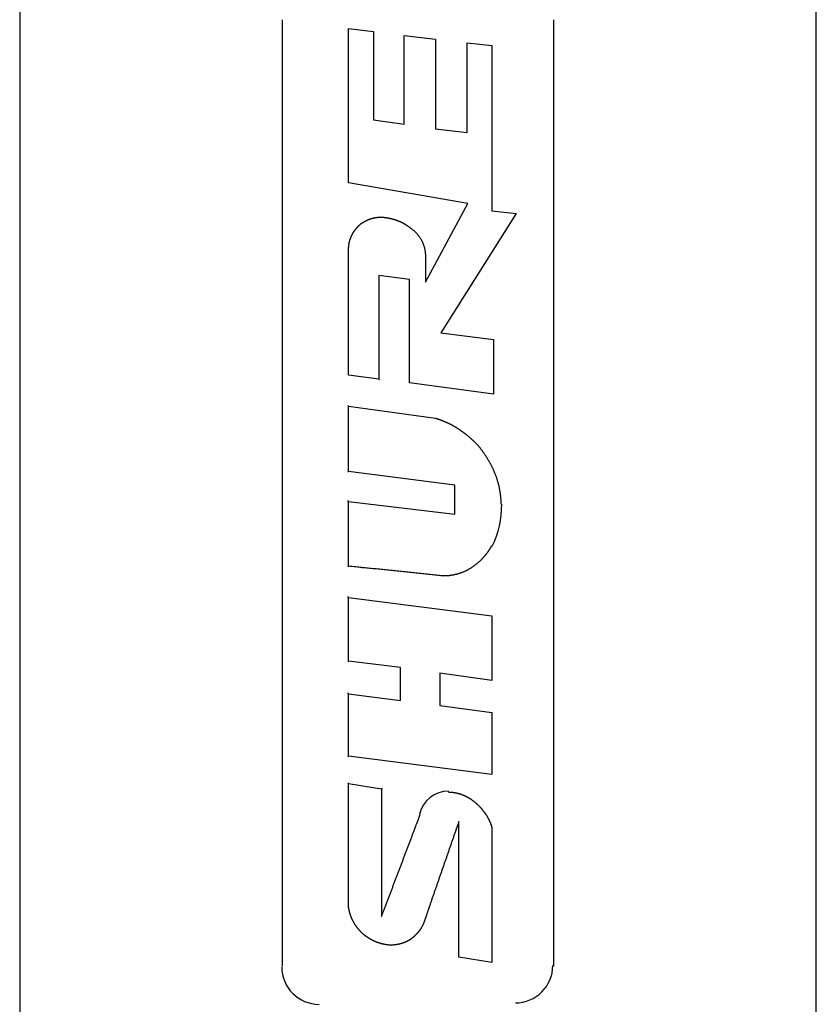
# Model space of a CAD drawing. Extents: x -180 to 180, y -270 to 265.
# Drawn here: x -107 to -96, y -99 to -86 of the extents above; entities that cross this region are included whole.
import ezdxf

# ---------------------------------------------------------------- set-up
doc = ezdxf.new("R2010")
doc.units = 0
doc.header["$LTSCALE"] = 10.16
doc.header["$MEASUREMENT"] = 0
doc.layers.add('DATA', color=7, linetype='CONTINUOUS')

msp = doc.modelspace()

# ---------------------------------------------------------------- linework, layer by layer
at = {"layer": 'DATA', "color": 7, "linetype": 'Continuous'}
for p, q in [((-106.594, -84.672), (-106.594, -101.059)), ((-95.799, -101.059), (-95.799, -84.672)), ((-103.034, -98.707), (-103.034, -85.885)), ((-99.358, -85.885), (-99.358, -98.707)), ((-102.137, -88.093), (-102.137, -86)), ((-102.137, -86), (-101.8, -86.043)), ((-101.8, -86.043), (-101.8, -87.24)), ((-101.383, -87.296), (-101.383, -86.094)), ((-101.383, -86.094), (-100.961, -86.144)), ((-100.961, -86.144), (-100.961, -87.359)), ((-100.53, -87.408), (-100.53, -86.193)), ((-100.53, -86.193), (-100.195, -86.23)), ((-100.195, -86.23), (-100.195, -88.472)), ((-101.8, -87.24), (-101.383, -87.296)), ((-100.961, -87.359), (-100.53, -87.408)), ((-100.523, -88.37), (-102.137, -88.093)), ((-101.096, -89.44), (-100.523, -88.37)), ((-99.865, -88.507), (-100.885, -90.126)), ((-100.195, -88.472), (-99.865, -88.507)), ((-102.136, -90.7), (-102.136, -89.006)), ((-101.096, -89.059), (-101.096, -89.44)), ((-101.312, -89.401), (-101.726, -89.348)), ((-101.726, -89.348), (-101.726, -90.751)), ((-101.312, -90.803), (-101.312, -89.401)), ((-100.885, -90.126), (-100.171, -90.214)), ((-100.171, -90.214), (-100.171, -90.956)), ((-101.726, -90.751), (-102.136, -90.7)), ((-101.726, -90.751), (-101.716, -90.762)), ((-100.171, -90.956), (-101.312, -90.803)), ((-102.137, -91.12), (-102.148, -91.108)), ((-102.137, -92.001), (-102.137, -91.12)), ((-102.137, -91.12), (-100.958, -91.281)), ((-102.137, -92.001), (-102.148, -92.01)), ((-100.695, -92.19), (-102.137, -92.001)), ((-100.695, -92.583), (-100.695, -92.19)), ((-102.137, -92.408), (-102.148, -92.396)), ((-102.137, -93.288), (-102.137, -92.408)), ((-102.137, -92.408), (-100.695, -92.583)), ((-102.137, -93.288), (-102.148, -93.297)), ((-102.138, -93.709), (-102.148, -93.697)), ((-102.138, -94.573), (-102.138, -93.709)), ((-102.138, -93.709), (-100.195, -93.957)), ((-100.195, -93.957), (-100.195, -94.833)), ((-102.148, -94.583), (-102.138, -94.573)), ((-101.433, -94.659), (-102.138, -94.573)), ((-101.433, -95.108), (-101.433, -94.659)), ((-100.195, -94.833), (-100.9, -94.736)), ((-100.9, -94.736), (-100.9, -95.176)), ((-102.137, -95.015), (-102.148, -95.003)), ((-102.137, -95.86), (-102.137, -95.015)), ((-102.137, -95.015), (-101.433, -95.108)), ((-100.9, -95.176), (-100.195, -95.268)), ((-100.195, -95.268), (-100.195, -96.11)), ((-102.137, -95.86), (-102.148, -95.869)), ((-100.195, -96.11), (-102.137, -95.86)), ((-102.137, -96.232), (-102.148, -96.22)), ((-102.138, -97.903), (-102.137, -96.232)), ((-102.137, -96.232), (-101.689, -96.304)), ((-101.689, -96.304), (-101.679, -96.296)), ((-101.689, -96.304), (-101.689, -98.031)), ((-100.642, -98.582), (-100.642, -96.744)), ((-100.194, -96.827), (-100.194, -98.654)), ((-102.148, -97.904), (-102.138, -97.903)), ((-100.194, -98.654), (-100.642, -98.582))]:
    msp.add_line(p, q, dxfattribs=at)
at = {"layer": 'DATA', "color": 7, "linetype": 'Continuous', "flags": 128}
for points in [[(-102.136, -89.006), (-102.136, -89.004), (-102.136, -89.001), (-102.136, -88.999), (-102.136, -88.996), (-102.136, -88.994), (-102.136, -88.991), (-102.136, -88.989), (-102.136, -88.986), (-102.136, -88.984), (-102.136, -88.981), (-102.136, -88.979), (-102.136, -88.976), (-102.136, -88.974), (-102.136, -88.972), (-102.136, -88.969), (-102.136, -88.967), (-102.136, -88.964), (-102.135, -88.962), (-102.135, -88.959), (-102.135, -88.957), (-102.135, -88.954), (-102.135, -88.952), (-102.134, -88.95), (-102.134, -88.947), (-102.134, -88.945), (-102.134, -88.942), (-102.133, -88.94), (-102.133, -88.938), (-102.133, -88.935), (-102.132, -88.933), (-102.132, -88.93), (-102.132, -88.928), (-102.131, -88.925), (-102.131, -88.923), (-102.131, -88.921), (-102.13, -88.918), (-102.13, -88.916), (-102.129, -88.913), (-102.129, -88.911), (-102.129, -88.909), (-102.128, -88.906), (-102.128, -88.904), (-102.127, -88.901), (-102.127, -88.899), (-102.126, -88.897), (-102.125, -88.894), (-102.125, -88.892), (-102.124, -88.89), (-102.124, -88.887), (-102.123, -88.885), (-102.123, -88.882), (-102.122, -88.88), (-102.121, -88.878), (-102.121, -88.875), (-102.12, -88.873), (-102.119, -88.871), (-102.119, -88.868), (-102.118, -88.866), (-102.117, -88.864), (-102.116, -88.861), (-102.116, -88.859), (-102.115, -88.857), (-102.114, -88.854), (-102.113, -88.852), (-102.113, -88.85), (-102.112, -88.847), (-102.111, -88.845), (-102.11, -88.842), (-102.109, -88.84), (-102.108, -88.838), (-102.107, -88.835), (-102.107, -88.833), (-102.106, -88.831), (-102.105, -88.828), (-102.104, -88.826), (-102.103, -88.824), (-102.102, -88.822), (-102.101, -88.819), (-102.1, -88.817), (-102.099, -88.815), (-102.097, -88.812), (-102.096, -88.81), (-102.095, -88.808), (-102.094, -88.805), (-102.093, -88.803), (-102.092, -88.801), (-102.091, -88.798), (-102.09, -88.796), (-102.088, -88.794), (-102.087, -88.791), (-102.086, -88.789), (-102.085, -88.787), (-102.083, -88.784), (-102.082, -88.782), (-102.081, -88.78), (-102.079, -88.778), (-102.078, -88.775), (-102.077, -88.773), (-102.075, -88.771), (-102.074, -88.768), (-102.073, -88.766), (-102.071, -88.764), (-102.07, -88.761), (-102.068, -88.759), (-102.067, -88.757), (-102.065, -88.755), (-102.064, -88.752), (-102.062, -88.75), (-102.061, -88.748), (-102.059, -88.745), (-102.058, -88.743), (-102.056, -88.741), (-102.054, -88.739), (-102.053, -88.736), (-102.051, -88.734), (-102.05, -88.732), (-102.048, -88.73), (-102.046, -88.727), (-102.044, -88.725), (-102.043, -88.723), (-102.041, -88.72), (-102.039, -88.718), (-102.038, -88.716), (-102.036, -88.714), (-102.034, -88.711), (-102.032, -88.709), (-102.03, -88.707), (-102.028, -88.705), (-102.027, -88.702), (-102.025, -88.7), (-102.023, -88.698), (-102.021, -88.696), (-102.019, -88.693), (-102.017, -88.691), (-102.015, -88.689), (-102.013, -88.687), (-102.011, -88.685), (-102.009, -88.683), (-102.007, -88.681), (-102.005, -88.679), (-102.003, -88.676), (-102, -88.674), (-101.998, -88.672), (-101.996, -88.67), (-101.994, -88.668), (-101.992, -88.666), (-101.99, -88.664), (-101.987, -88.662), (-101.985, -88.66), (-101.983, -88.659), (-101.981, -88.657), (-101.978, -88.655), (-101.976, -88.653), (-101.974, -88.651), (-101.971, -88.649), (-101.969, -88.647), (-101.966, -88.645), (-101.964, -88.644), (-101.961, -88.642), (-101.959, -88.64), (-101.957, -88.638), (-101.954, -88.636), (-101.951, -88.635), (-101.949, -88.633), (-101.946, -88.631), (-101.944, -88.63), (-101.941, -88.628), (-101.939, -88.626), (-101.936, -88.625), (-101.933, -88.623), (-101.931, -88.621), (-101.928, -88.62), (-101.925, -88.618), (-101.922, -88.617), (-101.92, -88.615), (-101.917, -88.614), (-101.914, -88.612), (-101.911, -88.61), (-101.908, -88.609), (-101.906, -88.608), (-101.903, -88.606), (-101.9, -88.605), (-101.897, -88.603), (-101.894, -88.602), (-101.891, -88.6), (-101.888, -88.599), (-101.885, -88.598), (-101.882, -88.596), (-101.879, -88.595), (-101.876, -88.594), (-101.873, -88.592), (-101.87, -88.591), (-101.867, -88.59), (-101.864, -88.588), (-101.861, -88.587), (-101.858, -88.586), (-101.854, -88.585), (-101.851, -88.584), (-101.848, -88.582), (-101.845, -88.581), (-101.842, -88.58), (-101.839, -88.579), (-101.836, -88.578), (-101.833, -88.577), (-101.829, -88.576), (-101.826, -88.575), (-101.823, -88.574), (-101.82, -88.573), (-101.817, -88.573), (-101.814, -88.572), (-101.811, -88.571), (-101.807, -88.57), (-101.804, -88.569), (-101.801, -88.569), (-101.798, -88.568), (-101.795, -88.567), (-101.791, -88.566), (-101.788, -88.566), (-101.785, -88.565), (-101.782, -88.564), (-101.779, -88.564), (-101.775, -88.563), (-101.772, -88.563), (-101.769, -88.562), (-101.766, -88.562), (-101.763, -88.561), (-101.759, -88.561), (-101.756, -88.56), (-101.753, -88.56), (-101.75, -88.56), (-101.746, -88.559), (-101.743, -88.559), (-101.74, -88.559), (-101.737, -88.559), (-101.733, -88.558), (-101.73, -88.558), (-101.727, -88.558), (-101.724, -88.558), (-101.72, -88.558), (-101.717, -88.557), (-101.714, -88.557), (-101.71, -88.557), (-101.707, -88.557), (-101.704, -88.557), (-101.701, -88.557), (-101.697, -88.557), (-101.694, -88.557), (-101.691, -88.557), (-101.687, -88.558), (-101.684, -88.558), (-101.681, -88.558), (-101.677, -88.558), (-101.674, -88.558), (-101.671, -88.558), (-101.667, -88.559), (-101.664, -88.559), (-101.664, -88.559)], [(-101.664, -88.559), (-101.661, -88.559), (-101.657, -88.56), (-101.654, -88.56), (-101.651, -88.56), (-101.647, -88.561), (-101.644, -88.561), (-101.641, -88.561), (-101.637, -88.562), (-101.634, -88.562), (-101.631, -88.563), (-101.627, -88.563), (-101.624, -88.564), (-101.621, -88.564), (-101.617, -88.565), (-101.614, -88.565), (-101.611, -88.566), (-101.607, -88.566), (-101.604, -88.567), (-101.601, -88.567), (-101.598, -88.568), (-101.594, -88.569), (-101.591, -88.569), (-101.588, -88.57), (-101.584, -88.571), (-101.581, -88.571), (-101.578, -88.572), (-101.575, -88.573), (-101.571, -88.573), (-101.568, -88.574), (-101.565, -88.575), (-101.562, -88.576), (-101.558, -88.576), (-101.555, -88.577), (-101.552, -88.578), (-101.549, -88.579), (-101.546, -88.58), (-101.542, -88.581), (-101.539, -88.581), (-101.536, -88.582), (-101.533, -88.583), (-101.53, -88.584), (-101.526, -88.585), (-101.523, -88.586), (-101.52, -88.587), (-101.517, -88.588), (-101.514, -88.589), (-101.51, -88.59), (-101.507, -88.591), (-101.504, -88.592), (-101.501, -88.593), (-101.498, -88.594), (-101.495, -88.595), (-101.491, -88.597), (-101.488, -88.598), (-101.485, -88.599), (-101.482, -88.6), (-101.479, -88.601), (-101.476, -88.602), (-101.473, -88.604), (-101.469, -88.605), (-101.466, -88.606), (-101.463, -88.607), (-101.46, -88.609), (-101.457, -88.61), (-101.454, -88.611), (-101.451, -88.613), (-101.448, -88.614), (-101.445, -88.615), (-101.441, -88.617), (-101.438, -88.618), (-101.435, -88.619), (-101.432, -88.621), (-101.429, -88.622), (-101.426, -88.624), (-101.423, -88.625), (-101.42, -88.627), (-101.417, -88.628), (-101.414, -88.63), (-101.411, -88.631), (-101.408, -88.633), (-101.405, -88.634), (-101.402, -88.636), (-101.399, -88.637), (-101.396, -88.639), (-101.393, -88.64), (-101.39, -88.642), (-101.388, -88.644), (-101.385, -88.645), (-101.382, -88.647), (-101.379, -88.649), (-101.376, -88.65), (-101.373, -88.652), (-101.37, -88.654), (-101.367, -88.655), (-101.365, -88.657), (-101.362, -88.659), (-101.359, -88.661), (-101.356, -88.662), (-101.353, -88.664), (-101.35, -88.666), (-101.348, -88.668), (-101.345, -88.67), (-101.342, -88.671), (-101.339, -88.673), (-101.336, -88.675), (-101.334, -88.677), (-101.331, -88.679), (-101.328, -88.681), (-101.325, -88.683), (-101.323, -88.685), (-101.32, -88.687), (-101.317, -88.689), (-101.315, -88.691), (-101.312, -88.693), (-101.309, -88.695), (-101.307, -88.697), (-101.304, -88.699), (-101.301, -88.701), (-101.299, -88.703), (-101.296, -88.705), (-101.293, -88.707), (-101.291, -88.709), (-101.288, -88.711), (-101.285, -88.713), (-101.283, -88.715), (-101.28, -88.718), (-101.278, -88.72), (-101.275, -88.722), (-101.275, -88.722)], [(-100.958, -91.281), (-100.953, -91.282), (-100.949, -91.284), (-100.944, -91.285), (-100.94, -91.287), (-100.935, -91.288), (-100.931, -91.29), (-100.927, -91.291), (-100.922, -91.293), (-100.918, -91.294), (-100.913, -91.296), (-100.909, -91.297), (-100.905, -91.299), (-100.9, -91.3), (-100.896, -91.302), (-100.892, -91.304), (-100.887, -91.305), (-100.883, -91.307), (-100.879, -91.308), (-100.874, -91.31), (-100.87, -91.312), (-100.866, -91.313), (-100.861, -91.315), (-100.857, -91.317), (-100.853, -91.319), (-100.849, -91.32), (-100.844, -91.322), (-100.84, -91.324), (-100.836, -91.326), (-100.832, -91.327), (-100.827, -91.329), (-100.823, -91.331), (-100.819, -91.333), (-100.815, -91.335), (-100.811, -91.337), (-100.807, -91.339), (-100.802, -91.34), (-100.798, -91.342), (-100.794, -91.344), (-100.79, -91.346), (-100.786, -91.348), (-100.782, -91.35), (-100.778, -91.352), (-100.774, -91.354), (-100.77, -91.356), (-100.766, -91.358), (-100.762, -91.36), (-100.757, -91.362), (-100.753, -91.364), (-100.749, -91.366), (-100.745, -91.369), (-100.741, -91.371), (-100.737, -91.373), (-100.733, -91.375), (-100.73, -91.377), (-100.726, -91.379), (-100.722, -91.381), (-100.718, -91.384), (-100.714, -91.386), (-100.71, -91.388), (-100.706, -91.39), (-100.702, -91.393), (-100.698, -91.395), (-100.694, -91.397), (-100.69, -91.399), (-100.687, -91.402), (-100.683, -91.404), (-100.679, -91.406), (-100.675, -91.409), (-100.671, -91.411), (-100.667, -91.414), (-100.663, -91.416), (-100.659, -91.419), (-100.656, -91.421), (-100.652, -91.424), (-100.648, -91.426), (-100.644, -91.429), (-100.64, -91.431), (-100.636, -91.434), (-100.632, -91.437), (-100.628, -91.439), (-100.624, -91.442), (-100.62, -91.445), (-100.617, -91.447), (-100.613, -91.45), (-100.609, -91.453), (-100.605, -91.456), (-100.601, -91.458), (-100.597, -91.461), (-100.593, -91.464), (-100.589, -91.467), (-100.585, -91.47), (-100.581, -91.473), (-100.577, -91.476), (-100.573, -91.479), (-100.569, -91.482), (-100.566, -91.485), (-100.562, -91.488), (-100.558, -91.491), (-100.554, -91.494), (-100.55, -91.497), (-100.546, -91.5), (-100.542, -91.504), (-100.538, -91.507), (-100.534, -91.51), (-100.53, -91.513), (-100.526, -91.516), (-100.522, -91.52), (-100.518, -91.523), (-100.514, -91.526), (-100.51, -91.53), (-100.506, -91.533), (-100.502, -91.536), (-100.498, -91.54), (-100.494, -91.543), (-100.49, -91.547), (-100.486, -91.55), (-100.482, -91.554), (-100.478, -91.557), (-100.474, -91.561), (-100.47, -91.564), (-100.466, -91.568), (-100.462, -91.572), (-100.458, -91.575), (-100.454, -91.579), (-100.45, -91.583), (-100.446, -91.586), (-100.442, -91.59), (-100.438, -91.594), (-100.434, -91.598), (-100.43, -91.602), (-100.426, -91.605), (-100.422, -91.609), (-100.418, -91.613), (-100.414, -91.617), (-100.41, -91.622), (-100.406, -91.626), (-100.402, -91.63), (-100.398, -91.634), (-100.395, -91.638), (-100.391, -91.643), (-100.387, -91.647), (-100.383, -91.652), (-100.379, -91.656), (-100.375, -91.661), (-100.371, -91.665), (-100.367, -91.67), (-100.363, -91.675), (-100.359, -91.68), (-100.355, -91.684), (-100.352, -91.689), (-100.348, -91.694), (-100.344, -91.699), (-100.34, -91.704), (-100.336, -91.709), (-100.332, -91.714), (-100.328, -91.719), (-100.325, -91.725), (-100.321, -91.73), (-100.317, -91.735), (-100.313, -91.741), (-100.309, -91.746), (-100.306, -91.752), (-100.302, -91.757), (-100.298, -91.763), (-100.294, -91.768), (-100.291, -91.774), (-100.287, -91.78), (-100.283, -91.786), (-100.279, -91.791), (-100.275, -91.797), (-100.272, -91.803), (-100.268, -91.809), (-100.264, -91.815), (-100.261, -91.821), (-100.257, -91.827), (-100.253, -91.834), (-100.249, -91.84), (-100.246, -91.846), (-100.242, -91.853), (-100.238, -91.859), (-100.235, -91.865), (-100.231, -91.872), (-100.227, -91.878), (-100.224, -91.885), (-100.22, -91.892), (-100.217, -91.898), (-100.213, -91.905), (-100.209, -91.912), (-100.206, -91.919), (-100.202, -91.926), (-100.198, -91.933), (-100.195, -91.94), (-100.191, -91.947), (-100.188, -91.954), (-100.184, -91.961), (-100.181, -91.968), (-100.178, -91.975), (-100.174, -91.982), (-100.171, -91.99), (-100.168, -91.997), (-100.165, -92.004), (-100.162, -92.011), (-100.159, -92.019), (-100.156, -92.026), (-100.153, -92.033), (-100.15, -92.041), (-100.147, -92.048), (-100.144, -92.056), (-100.141, -92.063), (-100.139, -92.071), (-100.136, -92.078), (-100.134, -92.086), (-100.131, -92.093), (-100.129, -92.101), (-100.126, -92.109), (-100.124, -92.116), (-100.122, -92.124), (-100.119, -92.132), (-100.117, -92.14), (-100.115, -92.147), (-100.113, -92.155), (-100.111, -92.163), (-100.109, -92.171), (-100.107, -92.179), (-100.105, -92.187), (-100.103, -92.195), (-100.101, -92.203), (-100.1, -92.211), (-100.098, -92.219), (-100.096, -92.227), (-100.095, -92.235), (-100.093, -92.243), (-100.092, -92.251), (-100.09, -92.259), (-100.089, -92.268), (-100.088, -92.276), (-100.087, -92.284), (-100.085, -92.292), (-100.084, -92.301), (-100.083, -92.309), (-100.082, -92.317), (-100.081, -92.326), (-100.08, -92.334), (-100.079, -92.343), (-100.078, -92.351), (-100.078, -92.36), (-100.077, -92.368), (-100.076, -92.377), (-100.076, -92.385), (-100.075, -92.394), (-100.075, -92.403), (-100.074, -92.411), (-100.074, -92.42), (-100.073, -92.429), (-100.073, -92.437), (-100.073, -92.446), (-100.073, -92.446)], [(-100.201, -93.011), (-100.203, -93.016), (-100.206, -93.021), (-100.209, -93.026), (-100.211, -93.031), (-100.214, -93.036), (-100.217, -93.041), (-100.22, -93.046), (-100.223, -93.051), (-100.226, -93.055), (-100.228, -93.06), (-100.231, -93.065), (-100.235, -93.07), (-100.238, -93.075), (-100.241, -93.079), (-100.244, -93.084), (-100.247, -93.089), (-100.25, -93.094), (-100.254, -93.098), (-100.257, -93.103), (-100.26, -93.107), (-100.264, -93.112), (-100.267, -93.117), (-100.271, -93.121), (-100.274, -93.126), (-100.278, -93.13), (-100.281, -93.135), (-100.285, -93.139), (-100.289, -93.144), (-100.293, -93.148), (-100.296, -93.153), (-100.3, -93.157), (-100.304, -93.162), (-100.308, -93.166), (-100.312, -93.17), (-100.316, -93.175), (-100.32, -93.179), (-100.324, -93.183), (-100.328, -93.188), (-100.332, -93.192), (-100.337, -93.196), (-100.341, -93.2), (-100.345, -93.205), (-100.349, -93.209), (-100.354, -93.213), (-100.358, -93.217), (-100.363, -93.221), (-100.367, -93.225), (-100.372, -93.229), (-100.376, -93.233), (-100.381, -93.237), (-100.386, -93.242), (-100.39, -93.246), (-100.395, -93.25), (-100.4, -93.254), (-100.405, -93.257), (-100.41, -93.261), (-100.415, -93.265), (-100.42, -93.269), (-100.425, -93.273), (-100.43, -93.277), (-100.435, -93.281), (-100.44, -93.285), (-100.445, -93.288), (-100.45, -93.292), (-100.456, -93.296), (-100.461, -93.3), (-100.466, -93.303), (-100.472, -93.307), (-100.477, -93.31), (-100.482, -93.314), (-100.488, -93.317), (-100.493, -93.321), (-100.499, -93.324), (-100.504, -93.327), (-100.51, -93.33), (-100.515, -93.333), (-100.521, -93.337), (-100.527, -93.34), (-100.532, -93.343), (-100.538, -93.345), (-100.544, -93.348), (-100.549, -93.351), (-100.555, -93.354), (-100.561, -93.357), (-100.567, -93.359), (-100.573, -93.362), (-100.579, -93.364), (-100.584, -93.367), (-100.59, -93.369), (-100.596, -93.371), (-100.602, -93.374), (-100.608, -93.376), (-100.614, -93.378), (-100.62, -93.38), (-100.627, -93.382), (-100.633, -93.384), (-100.639, -93.386), (-100.645, -93.388), (-100.651, -93.39), (-100.657, -93.392), (-100.664, -93.394), (-100.67, -93.395), (-100.676, -93.397), (-100.683, -93.399), (-100.689, -93.4), (-100.696, -93.401), (-100.702, -93.403), (-100.708, -93.404), (-100.715, -93.406), (-100.721, -93.407), (-100.728, -93.408), (-100.735, -93.409), (-100.741, -93.41), (-100.748, -93.411), (-100.755, -93.412), (-100.761, -93.413), (-100.768, -93.414), (-100.775, -93.415), (-100.781, -93.415), (-100.788, -93.416), (-100.795, -93.417), (-100.802, -93.417), (-100.809, -93.418), (-100.816, -93.418), (-100.823, -93.419), (-100.83, -93.419), (-100.837, -93.419), (-100.844, -93.419), (-100.844, -93.419)], [(-100.781, -96.346), (-100.778, -96.346), (-100.776, -96.346), (-100.773, -96.346), (-100.77, -96.346), (-100.768, -96.346), (-100.765, -96.346), (-100.763, -96.347), (-100.76, -96.347), (-100.758, -96.347), (-100.755, -96.347), (-100.752, -96.347), (-100.75, -96.347), (-100.747, -96.348), (-100.745, -96.348), (-100.742, -96.348), (-100.74, -96.348), (-100.737, -96.349), (-100.735, -96.349), (-100.732, -96.349), (-100.729, -96.349), (-100.727, -96.35), (-100.724, -96.35), (-100.722, -96.35), (-100.719, -96.351), (-100.717, -96.351), (-100.714, -96.351), (-100.712, -96.352), (-100.709, -96.352), (-100.707, -96.352), (-100.704, -96.353), (-100.702, -96.353), (-100.699, -96.354), (-100.697, -96.354), (-100.694, -96.355), (-100.692, -96.355), (-100.689, -96.355), (-100.687, -96.356), (-100.684, -96.356), (-100.682, -96.357), (-100.679, -96.357), (-100.677, -96.358), (-100.674, -96.359), (-100.672, -96.359), (-100.669, -96.36), (-100.667, -96.36), (-100.664, -96.361), (-100.662, -96.361), (-100.659, -96.362), (-100.657, -96.363), (-100.654, -96.363), (-100.652, -96.364), (-100.649, -96.365), (-100.647, -96.365), (-100.644, -96.366), (-100.642, -96.367), (-100.639, -96.367), (-100.637, -96.368), (-100.634, -96.369), (-100.632, -96.37), (-100.63, -96.37), (-100.627, -96.371), (-100.625, -96.372), (-100.622, -96.373), (-100.62, -96.373), (-100.617, -96.374), (-100.615, -96.375), (-100.612, -96.376), (-100.61, -96.377), (-100.608, -96.378), (-100.605, -96.378), (-100.603, -96.379), (-100.6, -96.38), (-100.598, -96.381), (-100.596, -96.382), (-100.593, -96.383), (-100.591, -96.384), (-100.588, -96.385), (-100.586, -96.386), (-100.584, -96.387), (-100.581, -96.388), (-100.579, -96.389), (-100.577, -96.39), (-100.574, -96.391), (-100.572, -96.392), (-100.57, -96.393), (-100.567, -96.394), (-100.565, -96.395), (-100.563, -96.396), (-100.56, -96.397), (-100.558, -96.398), (-100.556, -96.399), (-100.553, -96.4), (-100.551, -96.401), (-100.549, -96.402), (-100.547, -96.403), (-100.544, -96.405), (-100.542, -96.406), (-100.54, -96.407), (-100.537, -96.408), (-100.535, -96.409), (-100.533, -96.41), (-100.531, -96.412), (-100.528, -96.413), (-100.526, -96.414), (-100.524, -96.415), (-100.522, -96.416), (-100.52, -96.418), (-100.517, -96.419), (-100.515, -96.42), (-100.513, -96.422), (-100.511, -96.423), (-100.509, -96.424), (-100.506, -96.425), (-100.504, -96.427), (-100.502, -96.428), (-100.5, -96.429), (-100.498, -96.431), (-100.496, -96.432), (-100.493, -96.434), (-100.491, -96.435), (-100.489, -96.436), (-100.487, -96.438), (-100.485, -96.439), (-100.483, -96.441), (-100.481, -96.442), (-100.478, -96.443), (-100.476, -96.445), (-100.474, -96.446), (-100.474, -96.446)], [(-100.474, -96.446), (-100.471, -96.449), (-100.468, -96.451), (-100.465, -96.453), (-100.462, -96.455), (-100.459, -96.457), (-100.456, -96.459), (-100.453, -96.462), (-100.45, -96.464), (-100.447, -96.466), (-100.445, -96.468), (-100.442, -96.471), (-100.439, -96.473), (-100.436, -96.475), (-100.433, -96.478), (-100.43, -96.48), (-100.427, -96.482), (-100.424, -96.485), (-100.422, -96.487), (-100.419, -96.489), (-100.416, -96.492), (-100.413, -96.494), (-100.41, -96.497), (-100.408, -96.499), (-100.405, -96.502), (-100.402, -96.504), (-100.4, -96.507), (-100.397, -96.509), (-100.394, -96.512), (-100.391, -96.514), (-100.389, -96.517), (-100.386, -96.519), (-100.383, -96.522), (-100.381, -96.524), (-100.378, -96.527), (-100.375, -96.53), (-100.373, -96.532), (-100.37, -96.535), (-100.368, -96.537), (-100.365, -96.54), (-100.362, -96.543), (-100.36, -96.545), (-100.357, -96.548), (-100.355, -96.551), (-100.352, -96.554), (-100.35, -96.556), (-100.347, -96.559), (-100.345, -96.562), (-100.342, -96.565), (-100.34, -96.568), (-100.337, -96.57), (-100.335, -96.573), (-100.333, -96.576), (-100.33, -96.579), (-100.328, -96.582), (-100.325, -96.585), (-100.323, -96.588), (-100.321, -96.591), (-100.318, -96.594), (-100.316, -96.596), (-100.314, -96.599), (-100.311, -96.602), (-100.309, -96.605), (-100.307, -96.608), (-100.304, -96.611), (-100.302, -96.614), (-100.3, -96.618), (-100.297, -96.621), (-100.295, -96.624), (-100.293, -96.627), (-100.291, -96.63), (-100.289, -96.633), (-100.287, -96.636), (-100.284, -96.639), (-100.282, -96.642), (-100.28, -96.645), (-100.278, -96.649), (-100.276, -96.652), (-100.274, -96.655), (-100.272, -96.658), (-100.27, -96.661), (-100.268, -96.664), (-100.266, -96.668), (-100.264, -96.671), (-100.262, -96.674), (-100.26, -96.677), (-100.258, -96.681), (-100.256, -96.684), (-100.254, -96.687), (-100.253, -96.69), (-100.251, -96.694), (-100.249, -96.697), (-100.247, -96.7), (-100.245, -96.704), (-100.244, -96.707), (-100.242, -96.71), (-100.24, -96.714), (-100.238, -96.717), (-100.237, -96.72), (-100.235, -96.724), (-100.233, -96.727), (-100.232, -96.731), (-100.23, -96.734), (-100.228, -96.738), (-100.227, -96.741), (-100.225, -96.744), (-100.224, -96.748), (-100.222, -96.751), (-100.221, -96.755), (-100.219, -96.758), (-100.218, -96.762), (-100.216, -96.765), (-100.215, -96.769), (-100.213, -96.772), (-100.212, -96.776), (-100.211, -96.78), (-100.209, -96.783), (-100.208, -96.787), (-100.206, -96.79), (-100.205, -96.794), (-100.204, -96.798), (-100.203, -96.801), (-100.201, -96.805), (-100.2, -96.808), (-100.199, -96.812), (-100.198, -96.816), (-100.196, -96.819), (-100.195, -96.823), (-100.194, -96.827), (-100.194, -96.827)], [(-101.644, -98.412), (-101.646, -98.412), (-101.648, -98.412), (-101.65, -98.411), (-101.652, -98.411), (-101.654, -98.41), (-101.657, -98.41), (-101.659, -98.41), (-101.661, -98.409), (-101.663, -98.409), (-101.665, -98.408), (-101.667, -98.408), (-101.669, -98.407), (-101.671, -98.407), (-101.673, -98.406), (-101.676, -98.406), (-101.678, -98.405), (-101.68, -98.405), (-101.682, -98.404), (-101.684, -98.404), (-101.686, -98.403), (-101.688, -98.403), (-101.69, -98.402), (-101.692, -98.402), (-101.694, -98.401), (-101.696, -98.401), (-101.699, -98.4), (-101.701, -98.399), (-101.703, -98.399), (-101.705, -98.398), (-101.707, -98.398), (-101.709, -98.397), (-101.711, -98.396), (-101.713, -98.396), (-101.715, -98.395), (-101.717, -98.395), (-101.719, -98.394), (-101.721, -98.393), (-101.723, -98.393), (-101.725, -98.392), (-101.727, -98.391), (-101.729, -98.391), (-101.731, -98.39), (-101.733, -98.389), (-101.736, -98.389), (-101.738, -98.388), (-101.74, -98.387), (-101.742, -98.386), (-101.744, -98.386), (-101.746, -98.385), (-101.748, -98.384), (-101.75, -98.383), (-101.752, -98.383), (-101.754, -98.382), (-101.756, -98.381), (-101.758, -98.38), (-101.76, -98.38), (-101.762, -98.379), (-101.764, -98.378), (-101.766, -98.377), (-101.768, -98.376), (-101.77, -98.376), (-101.772, -98.375), (-101.774, -98.374), (-101.776, -98.373), (-101.778, -98.372), (-101.78, -98.371), (-101.782, -98.37), (-101.784, -98.369), (-101.786, -98.369), (-101.788, -98.368), (-101.79, -98.367), (-101.792, -98.366), (-101.794, -98.365), (-101.796, -98.364), (-101.798, -98.363), (-101.8, -98.362), (-101.802, -98.361), (-101.804, -98.36), (-101.806, -98.359), (-101.808, -98.358), (-101.81, -98.357), (-101.812, -98.356), (-101.815, -98.355), (-101.817, -98.353), (-101.819, -98.352), (-101.821, -98.351), (-101.823, -98.35), (-101.825, -98.349), (-101.827, -98.348), (-101.829, -98.347), (-101.831, -98.345), (-101.833, -98.344), (-101.836, -98.343), (-101.838, -98.342), (-101.84, -98.34), (-101.842, -98.339), (-101.844, -98.338), (-101.846, -98.337), (-101.848, -98.335), (-101.851, -98.334), (-101.853, -98.333), (-101.855, -98.331), (-101.857, -98.33), (-101.859, -98.329), (-101.861, -98.327), (-101.864, -98.326), (-101.866, -98.325), (-101.868, -98.323), (-101.87, -98.322), (-101.872, -98.32), (-101.875, -98.319), (-101.877, -98.317), (-101.879, -98.316), (-101.881, -98.314), (-101.884, -98.313), (-101.886, -98.311), (-101.888, -98.31), (-101.89, -98.308), (-101.892, -98.307), (-101.895, -98.305), (-101.897, -98.304), (-101.899, -98.302), (-101.902, -98.3), (-101.904, -98.299), (-101.906, -98.297), (-101.908, -98.296), (-101.911, -98.294), (-101.913, -98.292), (-101.915, -98.29), (-101.918, -98.289), (-101.92, -98.287), (-101.922, -98.285), (-101.924, -98.284), (-101.927, -98.282), (-101.929, -98.28), (-101.931, -98.278), (-101.933, -98.276), (-101.936, -98.274), (-101.938, -98.272), (-101.94, -98.27), (-101.942, -98.268), (-101.945, -98.266), (-101.947, -98.264), (-101.949, -98.262), (-101.951, -98.26), (-101.954, -98.258), (-101.956, -98.256), (-101.958, -98.254), (-101.96, -98.252), (-101.963, -98.249), (-101.965, -98.247), (-101.967, -98.245), (-101.969, -98.243), (-101.971, -98.24), (-101.974, -98.238), (-101.976, -98.236), (-101.978, -98.233), (-101.98, -98.231), (-101.982, -98.229), (-101.985, -98.226), (-101.987, -98.224), (-101.989, -98.221), (-101.991, -98.219), (-101.993, -98.216), (-101.995, -98.214), (-101.998, -98.211), (-102, -98.208), (-102.002, -98.206), (-102.004, -98.203), (-102.006, -98.201), (-102.008, -98.198), (-102.01, -98.195), (-102.013, -98.192), (-102.015, -98.19), (-102.017, -98.187), (-102.019, -98.184), (-102.021, -98.181), (-102.023, -98.178), (-102.025, -98.175), (-102.028, -98.172), (-102.03, -98.169), (-102.032, -98.167), (-102.034, -98.164), (-102.036, -98.161), (-102.038, -98.157), (-102.04, -98.154), (-102.042, -98.151), (-102.044, -98.148), (-102.046, -98.145), (-102.048, -98.142), (-102.051, -98.139), (-102.053, -98.136), (-102.055, -98.132), (-102.057, -98.129), (-102.059, -98.126), (-102.061, -98.123), (-102.063, -98.119), (-102.065, -98.116), (-102.067, -98.113), (-102.068, -98.109), (-102.07, -98.106), (-102.072, -98.103), (-102.074, -98.099), (-102.076, -98.096), (-102.078, -98.093), (-102.079, -98.089), (-102.081, -98.086), (-102.083, -98.082), (-102.085, -98.079), (-102.086, -98.075), (-102.088, -98.072), (-102.089, -98.068), (-102.091, -98.065), (-102.093, -98.062), (-102.094, -98.058), (-102.096, -98.054), (-102.097, -98.051), (-102.099, -98.047), (-102.1, -98.044), (-102.102, -98.04), (-102.103, -98.037), (-102.104, -98.033), (-102.106, -98.029), (-102.107, -98.026), (-102.108, -98.022), (-102.11, -98.018), (-102.111, -98.015), (-102.112, -98.011), (-102.113, -98.007), (-102.115, -98.004), (-102.116, -98), (-102.117, -97.996), (-102.118, -97.993), (-102.119, -97.989), (-102.12, -97.985), (-102.121, -97.981), (-102.122, -97.977), (-102.123, -97.974), (-102.124, -97.97), (-102.125, -97.966), (-102.126, -97.962), (-102.127, -97.958), (-102.128, -97.954), (-102.129, -97.95), (-102.13, -97.947), (-102.131, -97.943), (-102.131, -97.939), (-102.132, -97.935), (-102.133, -97.931), (-102.134, -97.927), (-102.134, -97.923), (-102.135, -97.919), (-102.136, -97.915), (-102.136, -97.911), (-102.137, -97.907), (-102.138, -97.903), (-102.138, -97.903)], [(-101.119, -98.117), (-101.119, -98.119), (-101.12, -98.121), (-101.121, -98.122), (-101.121, -98.124), (-101.122, -98.125), (-101.122, -98.127), (-101.123, -98.128), (-101.124, -98.13), (-101.124, -98.132), (-101.125, -98.133), (-101.126, -98.135), (-101.126, -98.136), (-101.127, -98.138), (-101.128, -98.139), (-101.128, -98.141), (-101.129, -98.142), (-101.13, -98.144), (-101.131, -98.145), (-101.131, -98.147), (-101.132, -98.148), (-101.133, -98.15), (-101.133, -98.151), (-101.134, -98.153), (-101.135, -98.155), (-101.136, -98.156), (-101.136, -98.158), (-101.137, -98.159), (-101.138, -98.161), (-101.139, -98.162), (-101.139, -98.164), (-101.14, -98.165), (-101.141, -98.167), (-101.142, -98.168), (-101.143, -98.169), (-101.143, -98.171), (-101.144, -98.172), (-101.145, -98.174), (-101.146, -98.175), (-101.147, -98.177), (-101.147, -98.178), (-101.148, -98.18), (-101.149, -98.181), (-101.15, -98.183), (-101.151, -98.184), (-101.152, -98.186), (-101.152, -98.187), (-101.153, -98.189), (-101.154, -98.19), (-101.155, -98.191), (-101.156, -98.193), (-101.157, -98.194), (-101.158, -98.196), (-101.159, -98.197), (-101.159, -98.199), (-101.16, -98.2), (-101.161, -98.201), (-101.162, -98.203), (-101.163, -98.204), (-101.164, -98.206), (-101.165, -98.207), (-101.166, -98.208), (-101.167, -98.21), (-101.168, -98.211), (-101.169, -98.213), (-101.17, -98.214), (-101.171, -98.216), (-101.172, -98.217), (-101.173, -98.218), (-101.174, -98.22), (-101.175, -98.221), (-101.176, -98.223), (-101.177, -98.224), (-101.178, -98.226), (-101.179, -98.227), (-101.18, -98.228), (-101.181, -98.23), (-101.182, -98.231), (-101.184, -98.233), (-101.185, -98.234), (-101.186, -98.236), (-101.187, -98.237), (-101.188, -98.239), (-101.189, -98.24), (-101.191, -98.242), (-101.192, -98.243), (-101.193, -98.245), (-101.195, -98.246), (-101.196, -98.248), (-101.197, -98.249), (-101.199, -98.251), (-101.2, -98.253), (-101.201, -98.254), (-101.203, -98.256), (-101.204, -98.257), (-101.205, -98.259), (-101.207, -98.26), (-101.208, -98.262), (-101.21, -98.264), (-101.211, -98.265), (-101.213, -98.267), (-101.214, -98.268), (-101.216, -98.27), (-101.217, -98.272), (-101.219, -98.273), (-101.22, -98.275), (-101.222, -98.276), (-101.223, -98.278), (-101.225, -98.28), (-101.227, -98.281), (-101.228, -98.283), (-101.23, -98.285), (-101.232, -98.286), (-101.233, -98.288), (-101.235, -98.29), (-101.237, -98.291), (-101.238, -98.293), (-101.24, -98.295), (-101.242, -98.297), (-101.244, -98.298), (-101.245, -98.3), (-101.247, -98.302), (-101.249, -98.303), (-101.251, -98.305), (-101.253, -98.307), (-101.255, -98.309), (-101.256, -98.31), (-101.258, -98.312), (-101.26, -98.314), (-101.262, -98.316), (-101.264, -98.317), (-101.266, -98.319), (-101.268, -98.321), (-101.27, -98.323), (-101.272, -98.324), (-101.274, -98.326), (-101.276, -98.328), (-101.278, -98.329), (-101.28, -98.331), (-101.283, -98.333), (-101.285, -98.334), (-101.287, -98.336), (-101.289, -98.337), (-101.291, -98.339), (-101.294, -98.34), (-101.296, -98.342), (-101.298, -98.344), (-101.301, -98.345), (-101.303, -98.347), (-101.305, -98.348), (-101.308, -98.35), (-101.31, -98.351), (-101.313, -98.353), (-101.315, -98.354), (-101.317, -98.356), (-101.32, -98.357), (-101.322, -98.358), (-101.325, -98.36), (-101.328, -98.361), (-101.33, -98.363), (-101.333, -98.364), (-101.335, -98.365), (-101.338, -98.367), (-101.341, -98.368), (-101.343, -98.369), (-101.346, -98.371), (-101.349, -98.372), (-101.352, -98.373), (-101.354, -98.374), (-101.357, -98.376), (-101.36, -98.377), (-101.363, -98.378), (-101.366, -98.379), (-101.369, -98.381), (-101.372, -98.382), (-101.375, -98.383), (-101.378, -98.384), (-101.381, -98.385), (-101.384, -98.386), (-101.387, -98.388), (-101.39, -98.389), (-101.393, -98.39), (-101.396, -98.391), (-101.399, -98.392), (-101.402, -98.393), (-101.405, -98.394), (-101.409, -98.395), (-101.412, -98.396), (-101.415, -98.397), (-101.418, -98.398), (-101.421, -98.399), (-101.425, -98.4), (-101.428, -98.401), (-101.431, -98.402), (-101.435, -98.403), (-101.438, -98.404), (-101.441, -98.405), (-101.445, -98.406), (-101.448, -98.406), (-101.451, -98.407), (-101.455, -98.408), (-101.458, -98.409), (-101.462, -98.409), (-101.465, -98.41), (-101.468, -98.411), (-101.472, -98.412), (-101.475, -98.412), (-101.478, -98.413), (-101.482, -98.413), (-101.485, -98.414), (-101.488, -98.414), (-101.492, -98.415), (-101.495, -98.415), (-101.498, -98.416), (-101.502, -98.416), (-101.505, -98.417), (-101.508, -98.417), (-101.512, -98.417), (-101.515, -98.418), (-101.519, -98.418), (-101.522, -98.418), (-101.525, -98.419), (-101.529, -98.419), (-101.532, -98.419), (-101.535, -98.419), (-101.539, -98.419), (-101.542, -98.42), (-101.546, -98.42), (-101.549, -98.42), (-101.552, -98.42), (-101.556, -98.42), (-101.559, -98.42), (-101.562, -98.42), (-101.566, -98.42), (-101.569, -98.42), (-101.573, -98.42), (-101.576, -98.42), (-101.579, -98.42), (-101.583, -98.419), (-101.586, -98.419), (-101.589, -98.419), (-101.593, -98.419), (-101.596, -98.419), (-101.6, -98.418), (-101.603, -98.418), (-101.606, -98.418), (-101.61, -98.417), (-101.613, -98.417), (-101.617, -98.416), (-101.62, -98.416), (-101.623, -98.416), (-101.627, -98.415), (-101.63, -98.415), (-101.634, -98.414), (-101.637, -98.414), (-101.64, -98.413), (-101.644, -98.412), (-101.644, -98.412)]]:
    msp.add_lwpolyline(points, dxfattribs=at)
for points in [[(-101.275, -88.722), (-101.265, -88.73), (-101.265, -88.73, -0.006788), (-101.255, -88.739), (-101.255, -88.739, -0.006744), (-101.245, -88.747), (-101.245, -88.747, -0.006753), (-101.235, -88.756), (-101.235, -88.756, -0.006853), (-101.226, -88.765), (-101.226, -88.765, -0.006918), (-101.217, -88.775), (-101.217, -88.775, -0.006966), (-101.208, -88.785), (-101.208, -88.785, -0.007007), (-101.2, -88.795), (-101.2, -88.795, -0.007059), (-101.191, -88.805), (-101.191, -88.805, -0.007098), (-101.184, -88.816), (-101.184, -88.816, -0.007138), (-101.176, -88.826), (-101.176, -88.826, -0.007167), (-101.169, -88.837), (-101.169, -88.837, -0.007193), (-101.162, -88.848), (-101.162, -88.848, -0.007219), (-101.155, -88.86), (-101.155, -88.86, -0.007249), (-101.148, -88.871), (-101.148, -88.871, -0.007245), (-101.142, -88.883), (-101.142, -88.883, -0.00721), (-101.137, -88.895), (-101.137, -88.895, -0.007272), (-101.132, -88.907), (-101.132, -88.907, -0.007407), (-101.127, -88.919), (-101.127, -88.919, -0.007201), (-101.122, -88.931), (-101.122, -88.931, -0.006733), (-101.118, -88.944), (-101.118, -88.944, -0.007377), (-101.114, -88.956), (-101.114, -88.956, -0.008705), (-101.11, -88.969), (-101.11, -88.969, -0.006654), (-101.107, -88.982), (-101.107, -88.982, -0.002438), (-101.105, -88.993), (-101.105, -88.993), (-101.105, -88.993, -0.009192), (-101.102, -89.007), (-101.102, -89.007, -0.015638), (-101.099, -89.029), (-101.099, -89.029, -0.007687), (-101.096, -89.059)], [(-100.844, -93.419), (-100.885, -93.415), (-100.885, -93.415, 0.000101), (-100.927, -93.411), (-100.927, -93.411), (-100.927, -93.411, 0.0001), (-100.968, -93.406), (-100.968, -93.406, 0.0001), (-101.01, -93.402), (-101.01, -93.402), (-101.01, -93.402, 0.0001), (-101.052, -93.397), (-101.052, -93.397, 0.000101), (-101.094, -93.393), (-101.094, -93.393), (-101.094, -93.393, 0.000101), (-101.136, -93.388), (-101.136, -93.388), (-101.136, -93.388, 0.000101), (-101.179, -93.384), (-101.179, -93.384), (-101.179, -93.384, 0.000102), (-101.221, -93.379), (-101.221, -93.379), (-101.221, -93.379, 0.000102), (-101.264, -93.375), (-101.264, -93.375, 0.000102), (-101.306, -93.37), (-101.306, -93.37, 0.000103), (-101.349, -93.366), (-101.349, -93.366), (-101.349, -93.366, 0.000103), (-101.392, -93.362), (-101.392, -93.362, 0.000103), (-101.435, -93.357), (-101.435, -93.357, 0.000104), (-101.479, -93.353), (-101.479, -93.353), (-101.479, -93.353, 0.000104), (-101.522, -93.348), (-101.522, -93.348), (-101.522, -93.348, 0.000104), (-101.565, -93.344), (-101.565, -93.344), (-101.565, -93.344, 0.000105), (-101.609, -93.34), (-101.609, -93.34), (-101.609, -93.34, 0.000108), (-101.653, -93.335), (-101.653, -93.335, 0.000105), (-101.696, -93.331), (-101.696, -93.331, 0.000098), (-101.74, -93.326), (-101.74, -93.326, 0.000109), (-101.784, -93.322), (-101.784, -93.322, 0.000131), (-101.829, -93.318), (-101.829, -93.318), (-101.829, -93.318, 0.000099), (-101.872, -93.313), (-101.872, -93.313), (-101.872, -93.313, 0.000033), (-101.91, -93.31), (-101.91, -93.31), (-101.91, -93.31, 0.000143), (-101.96, -93.305), (-101.96, -93.305, 0.000248), (-102.037, -93.297), (-102.037, -93.297, 0.000121), (-102.137, -93.288)], [(-101.689, -98.031), (-101.672, -97.984), (-101.672, -97.984, 0.000015), (-101.654, -97.938), (-101.654, -97.938, 0.000016), (-101.636, -97.891), (-101.636, -97.891), (-101.636, -97.891, 0.000016), (-101.619, -97.845), (-101.619, -97.845), (-101.619, -97.845, 0.000015), (-101.601, -97.798), (-101.601, -97.798, 0.000015), (-101.583, -97.752), (-101.583, -97.752), (-101.583, -97.752, 0.000015), (-101.566, -97.705), (-101.566, -97.705), (-101.566, -97.705, 0.000015), (-101.548, -97.659), (-101.548, -97.659, 0.000015), (-101.531, -97.612), (-101.531, -97.612), (-101.531, -97.612, 0.000015), (-101.513, -97.566), (-101.513, -97.566), (-101.513, -97.566, 0.000015), (-101.496, -97.52), (-101.496, -97.52, 0.000015), (-101.478, -97.473), (-101.478, -97.473, 0.000015), (-101.461, -97.427), (-101.461, -97.427), (-101.461, -97.427, 0.000015), (-101.443, -97.381), (-101.443, -97.381, 0.000015), (-101.426, -97.335), (-101.426, -97.335, 0.000015), (-101.408, -97.289), (-101.408, -97.289, 0.000015), (-101.391, -97.243), (-101.391, -97.243, 0.000015), (-101.373, -97.197), (-101.373, -97.197, 0.000015), (-101.356, -97.151), (-101.356, -97.151), (-101.356, -97.151, 0.000015), (-101.339, -97.105), (-101.339, -97.105, 0.000014), (-101.321, -97.059), (-101.321, -97.059), (-101.321, -97.059, 0.000015), (-101.304, -97.013), (-101.304, -97.013, 0.000018), (-101.286, -96.966), (-101.286, -96.966, 0.000014), (-101.269, -96.921), (-101.269, -96.921), (-101.269, -96.921, 0.000005), (-101.254, -96.881), (-101.254, -96.881, 0.000019), (-101.235, -96.83), (-101.235, -96.83), (-101.235, -96.83, 0.000033), (-101.205, -96.751), (-101.205, -96.751), (-101.205, -96.751, 0.000016), (-101.166, -96.648)], [(-100.642, -96.744), (-100.658, -96.79), (-100.658, -96.79, 0.000013), (-100.674, -96.835), (-100.674, -96.835, 0.000013), (-100.689, -96.881), (-100.689, -96.881, 0.000013), (-100.705, -96.926), (-100.705, -96.926, 0.000013), (-100.721, -96.972), (-100.721, -96.972, 0.000013), (-100.737, -97.017), (-100.737, -97.017), (-100.737, -97.017, 0.000013), (-100.753, -97.063), (-100.753, -97.063, 0.000013), (-100.769, -97.108), (-100.769, -97.108), (-100.769, -97.108, 0.000013), (-100.784, -97.154), (-100.784, -97.154), (-100.784, -97.154, 0.000013), (-100.8, -97.2), (-100.8, -97.2, 0.000013), (-100.816, -97.245), (-100.816, -97.245, 0.000013), (-100.832, -97.291), (-100.832, -97.291), (-100.832, -97.291, 0.000013), (-100.848, -97.337), (-100.848, -97.337, 0.000013), (-100.864, -97.383), (-100.864, -97.383, 0.000013), (-100.88, -97.428), (-100.88, -97.428, 0.000013), (-100.896, -97.474), (-100.896, -97.474, 0.000012), (-100.912, -97.52), (-100.912, -97.52), (-100.912, -97.52, 0.000013), (-100.927, -97.566), (-100.927, -97.566), (-100.927, -97.566, 0.000013), (-100.943, -97.612), (-100.943, -97.612), (-100.943, -97.612, 0.000012), (-100.959, -97.658), (-100.959, -97.658), (-100.959, -97.658, 0.000012), (-100.975, -97.703), (-100.975, -97.703, 0.000013), (-100.991, -97.749), (-100.991, -97.749), (-100.991, -97.749, 0.000015), (-101.008, -97.797), (-101.008, -97.797), (-101.008, -97.797, 0.000012), (-101.023, -97.841), (-101.023, -97.841, 0.000004), (-101.037, -97.882), (-101.037, -97.882), (-101.037, -97.882, 0.000016), (-101.055, -97.933), (-101.055, -97.933, 0.000028), (-101.083, -98.013), (-101.083, -98.013), (-101.083, -98.013, 0.000014), (-101.119, -98.117)]]:
    msp.add_lwpolyline(points, format="xyb", dxfattribs=at)
at = {"layer": 'DATA', "color": 7, "linetype": 'Continuous'}
for centre, radius, start, end in [((-101.265, -92.476), 1.203, 333.2951, 1.4221), ((-100.79, -96.731), 0.395, 88.5591, 167.4743), ((-102.534, -98.714), 0.509, 180.1892, 269.8108), ((-99.878, -98.695), 0.509, 270.1892, 359.8108)]:
    msp.add_arc(centre, radius, start, end, dxfattribs=at)

doc.saveas('drawing.dxf')
